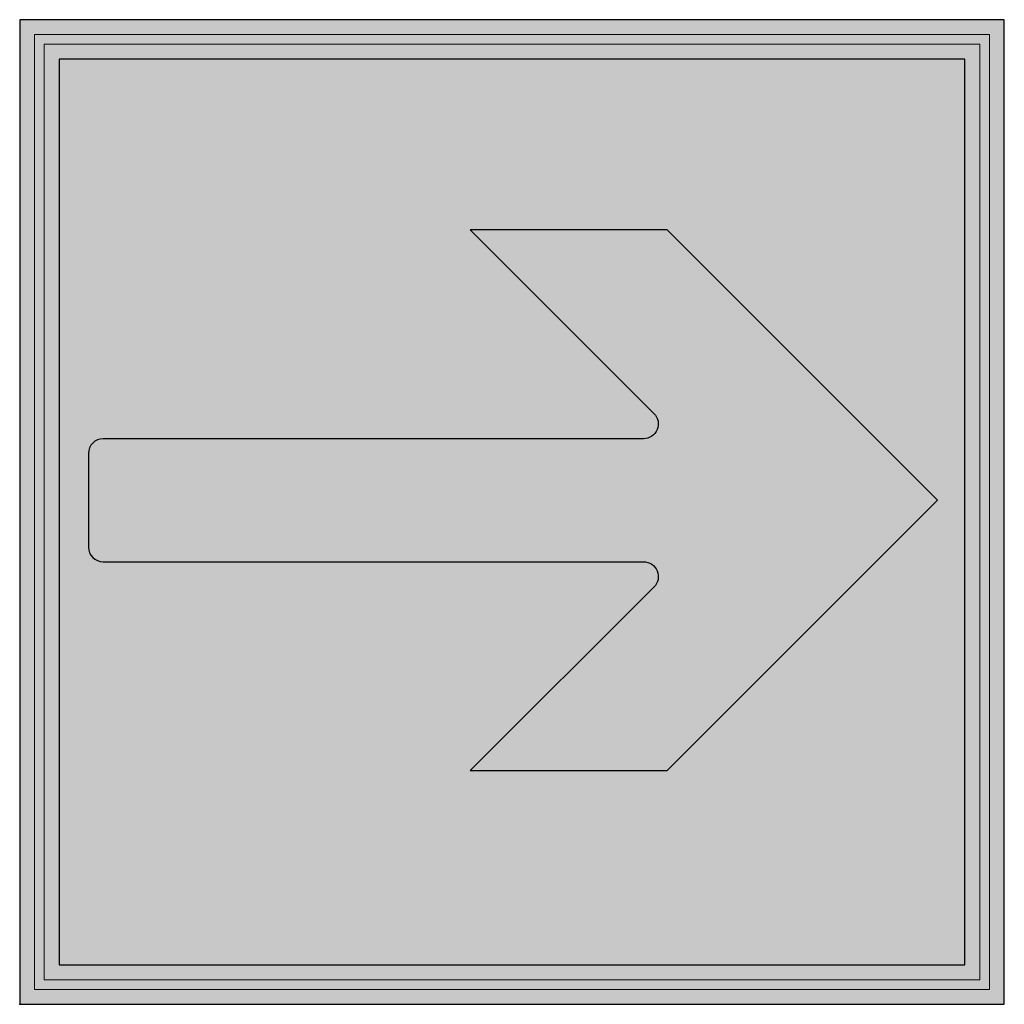
# Model space of a CAD drawing. Units: metres. Extents: x 0 to 1, y 0 to 1.
import ezdxf

# ---------------------------------------------------------------- set-up
doc = ezdxf.new("R2010")
doc.units = ezdxf.units.M
doc.layers.add('10_bcmp_symbol_D2_BS-Symbol_grey', color=7, linetype='Continuous', lineweight=0, true_color=0xd2d2d2)
doc.layers.add('10_bcmp_symbol_D2_BS-Symbol_red', color=7, linetype='Continuous', lineweight=0, true_color=0xff1414)
doc.layers.add('10_bcmp_symbol_D2_BS-Symbol_white', color=7, linetype='Continuous', true_color=0xfafafa)
doc.layers.add('72_EGR_INSERT_D2SNAP', color=7, linetype='Continuous')

# ---------------------------------------------------------------- blocks, each defined once
blk = doc.blocks.new('35676606-ac32-4bbe-bca7-dbfd84f79a04')
at = {"layer": '10_bcmp_symbol_D2_BS-Symbol_grey'}
h = blk.add_hatch(color=256, dxfattribs=at)
h.paths.add_polyline_path([(0.025, 0.025), (0.975, 0.025), (0.975, 0.975), (0.025, 0.975)], flags=16)
h.paths.add_polyline_path([(0.015, 0.015), (0.985, 0.015), (0.985, 0.985), (0.015, 0.985)])
at = {"layer": '10_bcmp_symbol_D2_BS-Symbol_red'}
h = blk.add_hatch(color=256, dxfattribs=at)
h.paths.add_polyline_path([(0.04, 0.96), (0.04, 0.04), (0.96, 0.04), (0.96, 0.96)])
h.paths.add_polyline_path([(0.6336, 0.5744, 0.66818), (0.6442, 0.6), (0.4576, 0.7866), (0.6576, 0.7866), (0.9323, 0.5119), (0.6576, 0.2373), (0.4576, 0.2373), (0.6442, 0.4238, 0.66818), (0.6335, 0.4494), (0.0848, 0.4494, -0.41421), (0.0698, 0.4644), (0.0698, 0.5594, -0.41421), (0.0848, 0.5744)], flags=16)
at = {"layer": '10_bcmp_symbol_D2_BS-Symbol_white'}
h = blk.add_hatch(color=256, dxfattribs=at)
h.paths.add_polyline_path([(0, 1), (0, 0), (1, 0), (1, 1)])
h.paths.add_polyline_path([(0.985, 0.985), (0.985, 0.015), (0.015, 0.015), (0.015, 0.985)], flags=16)
h.paths.add_polyline_path([(0.975, 0.975), (0.975, 0.025), (0.025, 0.025), (0.025, 0.975)], flags=0)
h.paths.add_polyline_path([(0.96, 0.96), (0.96, 0.04), (0.04, 0.04), (0.04, 0.96)], flags=0)
h.paths.add_polyline_path([(0.4576, 0.7866), (0.6576, 0.7866), (0.9323, 0.5119), (0.6576, 0.2373), (0.4576, 0.2373), (0.6442, 0.4238, 0.66818), (0.6335, 0.4494), (0.0848, 0.4494, -0.41421), (0.0698, 0.4644), (0.0698, 0.5594, -0.41421), (0.0848, 0.5744), (0.6336, 0.5744, 0.66818), (0.6442, 0.6)], flags=0)
blk.add_hatch(color=256, dxfattribs=at).paths.add_polyline_path([(0.0848, 0.5744, 0.41421), (0.0698, 0.5594), (0.0698, 0.4644, 0.41421), (0.0848, 0.4494), (0.6335, 0.4494, -0.66818), (0.6442, 0.4238), (0.4576, 0.2373), (0.6576, 0.2373), (0.9323, 0.5119), (0.6576, 0.7866), (0.4576, 0.7866), (0.6442, 0.6, -0.66818), (0.6336, 0.5744)])
at = {"layer": '10_bcmp_symbol_D2_BS-Symbol_grey'}
for points in [[(0.015, 0.015), (0.985, 0.015), (0.985, 0.985), (0.015, 0.985)], [(0.025, 0.025), (0.975, 0.025), (0.975, 0.975), (0.025, 0.975)]]:
    blk.add_lwpolyline(points, close=True, dxfattribs=at)
at = {"layer": '10_bcmp_symbol_D2_BS-Symbol_white'}
for points in [[(0, 0), (1, 0), (1, 1), (0, 1)], [(0.04, 0.04), (0.96, 0.04), (0.96, 0.96), (0.04, 0.96)]]:
    blk.add_lwpolyline(points, close=True, dxfattribs=at)
blk.add_lwpolyline([(0.0698, 0.5594), (0.0698, 0.4644, 0.41421), (0.0848, 0.4494), (0.6335, 0.4494, -0.66818), (0.6442, 0.4238), (0.4576, 0.2373), (0.6576, 0.2373), (0.9323, 0.5119), (0.6576, 0.7866), (0.4576, 0.7866), (0.6442, 0.6, -0.66818), (0.6336, 0.5744), (0.0848, 0.5744, 0.41421)], format="xyb", close=True, dxfattribs=at)
at = {"layer": '72_EGR_INSERT_D2SNAP'}
blk.add_point((0, 0), dxfattribs=at)

msp = doc.modelspace()

# ---------------------------------------------------------------- block references
msp.add_blockref('35676606-ac32-4bbe-bca7-dbfd84f79a04', (0, 0))

doc.saveas('drawing.dxf')
